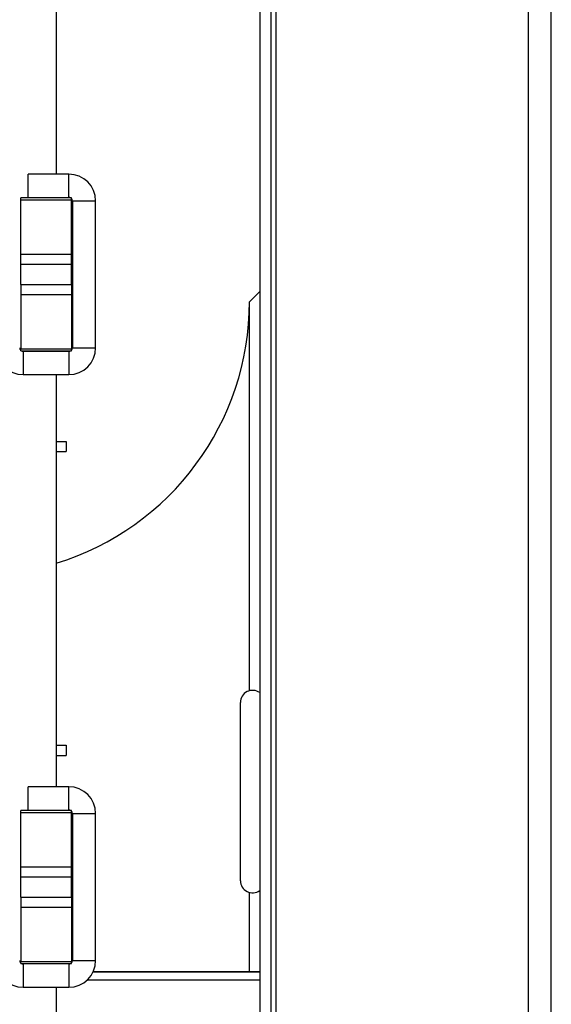
# Model space of a CAD drawing. Units: millimetres. Extents: x 55 to 7573, y -2 to 5359.
# Drawn here: x 2552 to 2604, y 3961 to 4059 of the extents above; entities that cross this region are included whole.
import ezdxf

# ---------------------------------------------------------------- set-up
doc = ezdxf.new("R2010")
doc.units = ezdxf.units.MM
doc.layers.add('LG-Product', color=3, linetype='Continuous')

msp = doc.modelspace()

# ---------------------------------------------------------------- linework, layer by layer
at = {"layer": 'LG-Product', "linetype": 'Continuous'}
for p, q in [((2601.918854, 4140.571265), (2601.918854, 3938.610485)), ((2575.419018, 4133.173945), (2575.419018, 3907.774432)), ((2577.018969, 4133.173945), (2577.018969, 3907.774432)), ((2576.518999, 4131.173825), (2576.518999, 3907.774674)), ((2604.218859, 3942.173737), (2604.218859, 4129.573874)), ((2604.218859, 3942.173737), (2604.218859, 4129.573874)), ((2555.318986, 4083.972492), (2555.318986, 4043.271489)), ((2556.568909, 4043.273911), (2552.568911, 4043.273911)), ((2552.568911, 4042.123787), (2552.568911, 4043.273911)), ((2556.568909, 4042.123787), (2556.568909, 4043.273911)), ((2552.568911, 4040.973906), (2552.568911, 4042.123787)), ((2556.568909, 4040.973906), (2556.568909, 4042.123787)), ((2552.568911, 4040.973906), (2556.568909, 4040.973906)), ((2555.318986, 4040.971241), (2555.318986, 4040.921099)), ((2556.818894, 4040.923764), (2551.818957, 4040.923764)), ((2551.818957, 4040.876528), (2551.818957, 4040.923764)), ((2551.818957, 4040.740393), (2551.818957, 4040.876528)), ((2551.818957, 4040.740393), (2556.818894, 4040.740393)), ((2551.818957, 4035.372504), (2551.818957, 4040.740393)), ((2556.818894, 4040.876528), (2556.818894, 4040.923764)), ((2556.818894, 4040.740393), (2556.818894, 4040.876528)), ((2556.818894, 4035.372504), (2556.818894, 4040.740393)), ((2556.918936, 4040.623879), (2556.918936, 4026.123795)), ((2556.918936, 4040.623879), (2558.06906, 4040.623879)), ((2558.06906, 4040.623879), (2559.218941, 4040.623879)), ((2559.218941, 4026.123795), (2559.218941, 4040.623879)), ((2551.818957, 4035.372504), (2556.818894, 4035.372504)), ((2551.818957, 4034.373776), (2551.818957, 4035.372504)), ((2556.818894, 4034.373776), (2556.818894, 4035.372504)), ((2551.818957, 4034.373776), (2556.818894, 4034.373776)), ((2551.818957, 4032.373898), (2551.818957, 4034.373776)), ((2556.818894, 4032.373898), (2556.818894, 4034.373776)), ((2551.818957, 4032.373898), (2556.818894, 4032.373898)), ((2551.818957, 4032.373898), (2551.818957, 4031.37517)), ((2556.818894, 4032.373898), (2556.818894, 4031.37517)), ((2551.818957, 4031.37517), (2556.818894, 4031.37517)), ((2551.818957, 4031.37517), (2551.818957, 4026.007281)), ((2556.818894, 4031.37517), (2556.818894, 4026.007281)), ((2575.419018, 4031.673844), (2574.419079, 4030.673905)), ((2574.419079, 4029.555514), (2574.419079, 4030.673905)), ((2574.419079, 4026.218266), (2574.419079, 4029.555514)), ((2551.818957, 4026.007281), (2556.818894, 4026.007281)), ((2551.818957, 4025.871146), (2551.818957, 4026.007281)), ((2551.818957, 4025.82391), (2551.818957, 4025.871146)), ((2551.818957, 4025.82391), (2556.818894, 4025.82391)), ((2556.568909, 4025.773768), (2552.068942, 4025.773768)), ((2552.068942, 4025.773768), (2552.068942, 4024.623887)), ((2555.318986, 4025.827059), (2555.318986, 4025.776917)), ((2556.568909, 4025.773768), (2556.568909, 4024.623887)), ((2556.818894, 4025.871146), (2556.818894, 4026.007281)), ((2556.818894, 4025.82391), (2556.818894, 4025.871146)), ((2556.918936, 4026.123795), (2558.06906, 4026.123795)), ((2558.06906, 4026.123795), (2559.218941, 4026.123795)), ((2574.419079, 4020.715937), (2574.419079, 4026.218266)), ((2552.068942, 4024.623887), (2552.068942, 4023.473763)), ((2556.568909, 4024.623887), (2556.568909, 4023.473763)), ((2552.068942, 4023.473763), (2556.568909, 4023.473763)), ((2555.318986, 4023.47667), (2555.318986, 3982.775667)), ((2574.419079, 4013.136943), (2574.419079, 4020.715937)), ((2555.318986, 4016.873875), (2556.318924, 4016.873875)), ((2556.318924, 4016.873875), (2556.318924, 4015.873936)), ((2555.318986, 4015.873936), (2556.318924, 4015.873936)), ((2574.419079, 4003.60361), (2574.419079, 4013.136943)), ((2574.419079, 3992.268788), (2574.419079, 4003.60361)), ((2573.51894, 3990.890239), (2573.51894, 3991.098802)), ((2573.51894, 3990.274482), (2573.51894, 3990.890239)), ((2573.51894, 3987.219678), (2573.51894, 3990.274482)), ((2555.318986, 3986.873769), (2556.318924, 3986.873769)), ((2556.318924, 3986.873769), (2556.318924, 3985.87383)), ((2573.51894, 3982.759437), (2573.51894, 3987.219678)), ((2555.318986, 3985.87383), (2556.318924, 3985.87383)), ((2556.568909, 3982.773729), (2552.568911, 3982.773729)), ((2552.568911, 3981.623847), (2552.568911, 3982.773729)), ((2556.568909, 3981.623847), (2556.568909, 3982.773729)), ((2573.51894, 3978.167421), (2573.51894, 3982.759437)), ((2552.568911, 3980.473724), (2552.568911, 3981.623847)), ((2556.568909, 3980.473724), (2556.568909, 3981.623847)), ((2556.818894, 3980.423824), (2551.818957, 3980.423824)), ((2551.818957, 3980.376588), (2551.818957, 3980.423824)), ((2551.818957, 3980.240211), (2551.818957, 3980.376588)), ((2551.818957, 3980.240211), (2556.818894, 3980.240211)), ((2551.818957, 3974.872564), (2551.818957, 3980.240211)), ((2552.568911, 3980.473724), (2556.568909, 3980.473724)), ((2555.318986, 3980.475419), (2555.318986, 3980.425277)), ((2556.818894, 3980.376588), (2556.818894, 3980.423824)), ((2556.818894, 3980.240211), (2556.818894, 3980.376588)), ((2556.818894, 3974.872564), (2556.818894, 3980.240211)), ((2556.918936, 3980.123939), (2556.918936, 3965.623855)), ((2556.918936, 3980.123939), (2558.06906, 3980.123939)), ((2558.06906, 3980.123939), (2559.218941, 3980.123939)), ((2559.218941, 3965.623855), (2559.218941, 3980.123939)), ((2573.51894, 3974.755807), (2573.51894, 3978.167421)), ((2551.818957, 3974.872564), (2556.818894, 3974.872564)), ((2551.818957, 3973.873836), (2551.818957, 3974.872564)), ((2556.818894, 3973.873836), (2556.818894, 3974.872564)), ((2551.818957, 3973.873836), (2556.818894, 3973.873836)), ((2551.818957, 3971.873958), (2551.818957, 3973.873836)), ((2556.818894, 3971.873958), (2556.818894, 3973.873836)), ((2573.51894, 3973.498859), (2573.51894, 3974.755807)), ((2574.419079, 3968.466463), (2574.419079, 3972.345828)), ((2551.818957, 3971.873958), (2556.818894, 3971.873958)), ((2551.818957, 3971.873958), (2551.818957, 3970.87523)), ((2556.818894, 3971.873958), (2556.818894, 3970.87523)), ((2551.818957, 3970.87523), (2556.818894, 3970.87523)), ((2551.818957, 3970.87523), (2551.818957, 3965.507341)), ((2556.818894, 3970.87523), (2556.818894, 3965.507341)), ((2574.419079, 3964.498924), (2574.419079, 3968.466463)), ((2551.818957, 3965.507341), (2556.818894, 3965.507341)), ((2551.818957, 3965.371206), (2551.818957, 3965.507341)), ((2551.818957, 3965.323728), (2551.818957, 3965.371206)), ((2551.818957, 3965.323728), (2556.818894, 3965.323728)), ((2556.568909, 3965.273828), (2552.068942, 3965.273828)), ((2552.068942, 3965.273828), (2552.068942, 3964.123947)), ((2555.318986, 3965.327604), (2555.318986, 3965.277219)), ((2556.568909, 3965.273828), (2556.568909, 3964.123947)), ((2556.818894, 3965.371206), (2556.818894, 3965.507341)), ((2556.818894, 3965.323728), (2556.818894, 3965.371206)), ((2556.918936, 3965.623855), (2558.06906, 3965.623855)), ((2558.06906, 3965.623855), (2559.218941, 3965.623855)), ((2575.416353, 3964.467676), (2558.950062, 3964.467676)), ((2575.416353, 3964.491899), (2558.961447, 3964.491899)), ((2552.068942, 3964.123947), (2552.068942, 3962.973823)), ((2556.568909, 3964.123947), (2556.568909, 3962.973823)), ((2575.416353, 3963.667579), (2558.35538, 3963.667579)), ((2552.068942, 3962.973823), (2556.568909, 3962.973823)), ((2555.318986, 3962.977214), (2555.318986, 3910.373837))]:
    msp.add_line(p, q, dxfattribs=at)
for centre, radius, start, end in [((2556.568909, 4040.623879), 2.65, 0, 90), ((2556.568909, 4040.623879), 0.35, 58.99640601, 90), ((2556.568909, 4040.623879), 0.35, 0, 44.41640675), ((2547.419032, 4030.673905), 27, 287.01421859, 0), ((2552.068942, 4026.123795), 2.65, 180, 270), ((2552.068942, 4026.123795), 0.35, 180, 224.41640675), ((2552.068942, 4026.123795), 0.35, 238.99640601, 270), ((2556.568909, 4026.123795), 2.65, 270, 0), ((2556.568909, 4026.123795), 0.35, 270, 301.00359399), ((2556.568909, 4026.123795), 0.35, 315.58359325, 0), ((2574.718964, 3991.098802), 1.2, 54.31500001, 180), ((2556.568909, 3980.123939), 2.65, 0, 90), ((2556.568909, 3980.123939), 0.35, 58.99640601, 90), ((2556.568909, 3980.123939), 0.35, 0, 44.41640675), ((2574.718964, 3973.498859), 1.2, 180, 305.68499999), ((2552.068942, 3965.623855), 2.65, 180, 270), ((2552.068942, 3965.623855), 0.35, 180, 224.41640675), ((2552.068942, 3965.623855), 0.35, 238.99640601, 270), ((2556.568909, 3965.623855), 2.65, 270, 0), ((2556.568909, 3965.623855), 0.35, 270, 301.00359399), ((2556.568909, 3965.623855), 0.35, 315.58359325, 0)]:
    msp.add_arc(centre, radius, start, end, dxfattribs=at)

doc.saveas('drawing.dxf')
